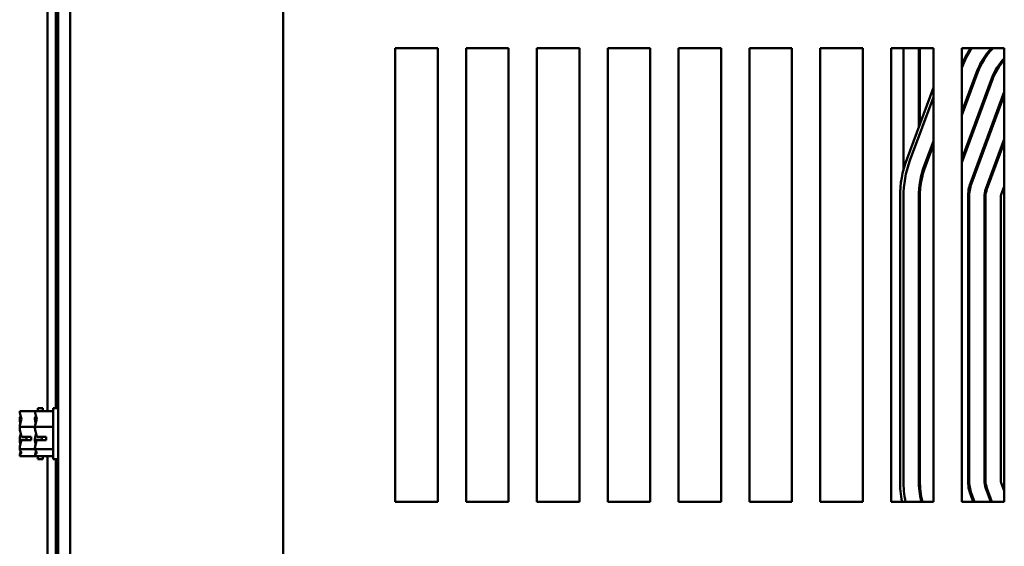
# Model space of a CAD drawing. Units: inches. Extents: x 0.05 to 2.15, y 0.02 to 1.67.
# Drawn here: x 0.19 to 0.3, y 0.2 to 0.25 of the extents above; entities that cross this region are included whole.
import ezdxf

# ---------------------------------------------------------------- set-up
doc = ezdxf.new("R2010")
doc.units = ezdxf.units.IN
doc.header["$LTSCALE"] = 0.1
doc.header["$MEASUREMENT"] = 0
doc.layers.add('Visible (ANSI)', color=7, linetype='Continuous', lineweight=50)

msp = doc.modelspace()

# ---------------------------------------------------------------- linework, layer by layer
at = {"layer": 'Visible (ANSI)'}
for p, q in [((0.1941632226968045, 0.500901834918126), (0.1941632226968043, 0.1259018349181258)), ((0.1954757226968041, 0.1259018349181269), (0.1954757226968091, 0.5009018349181268)), ((0.218975722696804, 0.125901834918126), (0.2189757226968092, 0.500901834918126)), ((0.1929719726968059, 0.275938251927425), (0.1929719726968055, 0.2108654179090697)), ((0.1939057226968055, 0.2112143349182474), (0.1939057226968059, 0.2755893349182474)), ((0.2313554692929417, 0.2009018349181384), (0.2313554692929424, 0.2508981221622744)), ((0.2313554692929424, 0.2508981221622744), (0.2360382226968061, 0.2508981221622741)), ((0.2360382226968061, 0.2508981221622741), (0.2360382226968055, 0.2009018349181383)), ((0.2391679692929418, 0.2009018349181383), (0.2391679692929424, 0.2508981221622743)), ((0.2391679692929424, 0.2508981221622743), (0.2438507226968062, 0.2508981221622741)), ((0.2438507226968062, 0.2508981221622741), (0.2438507226968055, 0.2009018349181381)), ((0.2469804692929418, 0.2009018349181383), (0.2469804692929424, 0.2508981221622741)), ((0.2469804692929424, 0.2508981221622741), (0.2516632226968061, 0.250898122162274)), ((0.2516632226968061, 0.250898122162274), (0.2516632226968055, 0.200901834918138)), ((0.2547929692929418, 0.2009018349181381), (0.2547929692929424, 0.2508981221622741)), ((0.2547929692929424, 0.2508981221622741), (0.2594757226968061, 0.2508981221622739)), ((0.2594757226968061, 0.2508981221622739), (0.2594757226968055, 0.200901834918138)), ((0.2626054692929418, 0.200901834918138), (0.2626054692929424, 0.250898122162274)), ((0.2626054692929424, 0.250898122162274), (0.2672882226968061, 0.2508981221622738)), ((0.2672882226968061, 0.2508981221622738), (0.2672882226968055, 0.2009018349181378)), ((0.2704179692929417, 0.200901834918138), (0.2704179692929424, 0.2508981221622739)), ((0.2704179692929424, 0.2508981221622739), (0.2751007226968061, 0.2508981221622737)), ((0.2751007226968061, 0.2508981221622737), (0.2751007226968055, 0.2009018349181378)), ((0.2782304692929418, 0.2009018349181378), (0.2782304692929424, 0.2508981221622738)), ((0.2782304692929424, 0.2508981221622738), (0.2829132226968061, 0.2508981221622736)), ((0.2829132226968061, 0.2508981221622736), (0.2829132226968055, 0.2009018349181377)), ((0.2860429692929418, 0.2009018349181378), (0.2860429692929424, 0.2508981221622737)), ((0.2860429692929424, 0.2508981221622737), (0.2907257226968061, 0.2508981221622735)), ((0.287407932963073, 0.237456264699), (0.287407932961431, 0.2508981221623005)), ((0.2890954329624957, 0.2421825982948925), (0.289095432961431, 0.2508981221623005)), ((0.2892204329624546, 0.2425191367567599), (0.289220432961431, 0.2508981221623005)), ((0.2907257226968061, 0.2508981221622735), (0.2907257226968055, 0.2009018349181376)), ((0.2938554692929418, 0.2009018349181377), (0.2938554692929424, 0.2508981221622736)), ((0.2938554692929424, 0.2508981221622736), (0.2985382226968061, 0.2508981221622734)), ((0.2945329329615172, 0.2501929431090761), (0.2945329329614867, 0.2504424511453336)), ((0.2946579329614909, 0.2504080221035104), (0.2946579329614618, 0.250647248321669)), ((0.2963454329615786, 0.2496904315097223), (0.2963454329615509, 0.249917432696943)), ((0.2964704329615556, 0.2498789397292477), (0.296470432961529, 0.2500967744448814)), ((0.2985382226968061, 0.2508981221622734), (0.2985382226968055, 0.2009018349181375)), ((0.2938554692929416, 0.248715528683229), (0.2938891256395934, 0.2488061419242483)), ((0.2981579329616483, 0.2491200552195255), (0.2981579329616236, 0.2493221722151472)), ((0.2954710307861813, 0.2482185771557346), (0.2938554692929415, 0.2438689885184684)), ((0.2938554692929415, 0.243509985543301), (0.2955882089451878, 0.2481750538395484)), ((0.2907257226968054, 0.246571839892986), (0.2877760078682833, 0.2386302999596686)), ((0.2971701140917758, 0.2475874890710346), (0.2938554692929415, 0.2386634453785405)), ((0.2938554692929415, 0.238304442403373), (0.2972872922507823, 0.2475439657548485)), ((0.2881275423453406, 0.2384997300112118), (0.2907257226968054, 0.2454948309665716)), ((0.2945329329621107, 0.2453339261917537), (0.2945329329620669, 0.2456929291668028)), ((0.2946579329620697, 0.2456704646533069), (0.2946579329620258, 0.2460294676283561)), ((0.2985382226968054, 0.2460653152537144), (0.2948066973983429, 0.2360189009849008)), ((0.2949238755572133, 0.2359753776683255), (0.2985382226968054, 0.2457063122785451)), ((0.2964704329621095, 0.245344729207612), (0.2964704329620656, 0.2457037321826612)), ((0.2963454329621506, 0.2450081907460589), (0.2963454329621067, 0.2453671937211081)), ((0.2981579329621904, 0.244682455300364), (0.2981579329621465, 0.2450414582754171)), ((0.2907257226968052, 0.2406482908195278), (0.2897094474818411, 0.2379121652397662)), ((0.2898266256404299, 0.2378686419224253), (0.2907257226968053, 0.2402892878443378)), ((0.2945329329627467, 0.2401283830535378), (0.2945329329627028, 0.2404873860285869)), ((0.2946579329627055, 0.240464921515091), (0.2946579329626617, 0.2408239244901402)), ((0.2963454329627864, 0.239802647607843), (0.2963454329627426, 0.2401616505829061)), ((0.2964704329627453, 0.2401391860693961), (0.2964704329627015, 0.2404981890444585)), ((0.2985382226968053, 0.2408597721137858), (0.2965057807039032, 0.2353878129000889)), ((0.2966229588628357, 0.2353442895837789), (0.2985382226968053, 0.2405007691386583)), ((0.2981579329628262, 0.2394769121621965), (0.2981579329627824, 0.2398359151371987)), ((0.2892204329634347, 0.2344955849179994), (0.289220432963244, 0.2360568344164205)), ((0.2946579329634347, 0.2344955849179994), (0.2946579329633079, 0.2355339129003498)), ((0.2964704329634347, 0.2344955849179994), (0.2964704329633381, 0.2352861543327485)), ((0.2985382226968055, 0.2356542289734053), (0.2982048640095665, 0.234756724815471)), ((0.2870329329751697, 0.2344955849286905), (0.2870329329664902, 0.2032455849221496)), ((0.2874079329664902, 0.2032455849174175), (0.2874079329751697, 0.2344955849201542)), ((0.2890954329634347, 0.23449558491799), (0.2890954329634478, 0.2032455849180331)), ((0.2892204329634477, 0.2032455849180331), (0.2892204329634347, 0.23449558491799)), ((0.2945329329634347, 0.23449558491799), (0.2945329329634478, 0.2032455849180331)), ((0.2946579329634478, 0.2032455849180331), (0.2946579329634347, 0.23449558491799)), ((0.2963454329634347, 0.23449558491799), (0.2963454329634478, 0.2032455849180331)), ((0.2964704329634478, 0.2032455849180331), (0.2964704329634347, 0.23449558491799)), ((0.2981579329635722, 0.2344955849182661), (0.2981579329634835, 0.2032455849185158)), ((0.1899169726968044, 0.2108654179090727), (0.1899169726968044, 0.210853550196195)), ((0.1899169726968044, 0.2108654179090727), (0.1916007226968045, 0.2108654179090727)), ((0.1916007226968045, 0.2108654179089517), (0.1916007226968045, 0.210853550196074)), ((0.1916007226968045, 0.2108654179089517), (0.1936007226968044, 0.2108654179089517)), ((0.1919169726968044, 0.2112143349182505), (0.1919169726968044, 0.2108654179090723)), ((0.1919169726968044, 0.2112143349182505), (0.1924794726968043, 0.2112143349182505)), ((0.1924794726968043, 0.2112143349182505), (0.1924794726968043, 0.2108654179090723)), ((0.1936007226968044, 0.2112143349181295), (0.1936007226968044, 0.2055893349181295)), ((0.1936007226968044, 0.2112143349181295), (0.1941632226968045, 0.2112143349181295)), ((0.1899169726968044, 0.2101217434396425), (0.1899169726968044, 0.2100995099587807)), ((0.1916007226968044, 0.2101217434395215), (0.1916007226968044, 0.2100995099586597)), ((0.1899169726968044, 0.2091625599845505), (0.1899169726968044, 0.2091506922716728)), ((0.1899169726968044, 0.2091506922716728), (0.1899169726968044, 0.209133641674803)), ((0.1899169726968044, 0.2091506922716728), (0.1916007226968045, 0.2091506922716728)), ((0.1916007226968045, 0.2091625599844296), (0.1916007226968045, 0.2091506922715518)), ((0.1916007226968045, 0.2091506922715518), (0.1916007226968045, 0.209133641674682)), ((0.1916007226968045, 0.2091506922715518), (0.1936007226968044, 0.2091506922715518)), ((0.1899169726968043, 0.2076700281616979), (0.1899169726968043, 0.2076411098519504)), ((0.1911669726968044, 0.2076998848702808), (0.1900935706448725, 0.2076998848702707)), ((0.190106318949206, 0.2080462516396806), (0.1911669726968044, 0.2080462516396218)), ((0.1902919726968044, 0.2077133230066425), (0.1906669726968044, 0.2077133230066425)), ((0.1906669726968044, 0.2077133230066425), (0.1906669726968044, 0.20804625163965)), ((0.1911669726968044, 0.2080462516396218), (0.1911669726968044, 0.2076998848702808)), ((0.1916007226968044, 0.207670028161577), (0.1916007226968044, 0.2076411098518295)), ((0.1928507226968044, 0.2076998848701598), (0.1917773206448725, 0.2076998848701498)), ((0.191790068949206, 0.2080462516395596), (0.1928507226968044, 0.2080462516395008)), ((0.1919757226968045, 0.2077133230065216), (0.1923507226968045, 0.2077133230065216)), ((0.1923507226968045, 0.2077133230065216), (0.1923507226968045, 0.208046251639529)), ((0.1928507226968044, 0.2080462516395008), (0.1928507226968044, 0.2076998848701598)), ((0.1899169726968044, 0.2067041598777203), (0.1899169726968044, 0.2066871092808506)), ((0.1899169726968044, 0.2066871092808506), (0.1899169726968044, 0.2066819263968585)), ((0.1899169726968044, 0.2066871092808506), (0.1916007226968045, 0.2066871092808506)), ((0.1916007226968045, 0.2067041598775993), (0.1916007226968045, 0.2066871092807296)), ((0.1916007226968045, 0.2066871092807296), (0.1916007226968045, 0.2066819263967376)), ((0.1916007226968045, 0.2066871092807296), (0.1936007226968044, 0.2066871092807296)), ((0.1899169726968044, 0.205950119640306), (0.1899169726968044, 0.2059434348114202)), ((0.1899169726968043, 0.2059434348114202), (0.1899169726968043, 0.2059382519274282)), ((0.1899169726968043, 0.2059382519274282), (0.1916007226968045, 0.2059382519274282)), ((0.1916007226968044, 0.205950119640185), (0.1916007226968044, 0.2059434348112993)), ((0.1916007226968045, 0.2059434348112993), (0.1916007226968045, 0.2059382519273073)), ((0.1916007226968045, 0.2059382519273073), (0.1936007226968044, 0.2059382519273073)), ((0.1919169726968044, 0.2059382519274275), (0.1919169726968044, 0.2055893349182504)), ((0.1919169726968044, 0.2055893349182504), (0.1924794726968043, 0.2055893349182504)), ((0.1924794726968043, 0.2059382519274275), (0.1924794726968043, 0.2055893349182504)), ((0.1929719726968054, 0.205938251927425), (0.1929719726968049, 0.1408304441811512)), ((0.1936007226968044, 0.2055893349181295), (0.1941632226968045, 0.2055893349181295)), ((0.193905722696805, 0.1412143349182473), (0.1939057226968054, 0.2055893349182473)), ((0.2965057807038316, 0.202353356936149), (0.2970449174533791, 0.2009018349181553)), ((0.2971782614155345, 0.2009018349181553), (0.2966229588629433, 0.2023968802520294)), ((0.2982048640094745, 0.2029844450213154), (0.2985382226968054, 0.2020869408630999)), ((0.294806697398343, 0.2017222688511939), (0.2951114300020455, 0.2009018349181554)), ((0.2952447739642138, 0.2009018349181553), (0.2949238755574188, 0.2017657921672175)), ((0.2360382226968055, 0.2009018349181383), (0.2313554692929417, 0.2009018349181384)), ((0.2438507226968055, 0.2009018349181381), (0.2391679692929418, 0.2009018349181383)), ((0.2516632226968055, 0.200901834918138), (0.2469804692929418, 0.2009018349181383)), ((0.2594757226968055, 0.200901834918138), (0.2547929692929418, 0.2009018349181381)), ((0.2672882226968055, 0.2009018349181378), (0.2626054692929418, 0.200901834918138)), ((0.2751007226968055, 0.2009018349181378), (0.2704179692929417, 0.200901834918138)), ((0.2829132226968055, 0.2009018349181377), (0.2782304692929418, 0.2009018349181378)), ((0.2907257226968055, 0.2009018349181376), (0.2860429692929418, 0.2009018349181378)), ((0.2985382226968055, 0.2009018349181375), (0.2938554692929418, 0.2009018349181377))]:
    msp.add_line(p, q, dxfattribs=at)
for centre, radius, start, end in [((0.3029704329625981, 0.2454330849198177), 0.0098124999999999, 146.1551122369056, 158.2660772382629), ((0.3029704329625984, 0.2454330849198176), 0.0096875000000002, 145.6579016380641, 159.6235647931324), ((0.3029704329625982, 0.2454330849198177), 0.008, 136.9113079137629, 159.6235647931328), ((0.3029704329625982, 0.2454330849198177), 0.007875, 136.0545663609815, 159.6235647931321), ((0.3029704329625983, 0.2454330849198176), 0.0061875000000001, 135.751220764209, 159.6235647931325), ((0.3029704329625983, 0.2454330849198176), 0.0060625000000001, 136.9775339520103, 159.6235647931324), ((0.2989079329751698, 0.2344955849253924), 0.0118750000000001, 159.6235648106989, 180), ((0.2989079329751699, 0.2344955849253924), 0.0115000000000002, 159.6235648107304, 180), ((0.2989079329634347, 0.2344955849179946), 0.0098124999999999, 159.6235647859628, 180), ((0.2989079329634348, 0.2344955849179946), 0.0096875000000001, 159.6235647931318, 180), ((0.2989079329634347, 0.2344955849179946), 0.004375, 159.6235647877344, 180), ((0.2989079329634348, 0.2344955849179946), 0.00425, 159.6235647931318, 180), ((0.2989079329634348, 0.2344955849179946), 0.0025625000000001, 159.6235647865303, 180), ((0.2989079329634348, 0.2344955849179946), 0.0024375, 159.6235647895238, 180), ((0.2989079329635722, 0.234495584918264), 0.0007499999999999, 159.6235647858091, 180), ((0.29890793296649, 0.2032455849188514), 0.0118749999999999, 180, 191.3831134858695), ((0.2989079329664901, 0.2032455849188514), 0.0115, 180, 191.7595156645531), ((0.2989079329634479, 0.2032455849180174), 0.0098125000000002, 180, 193.8188830778866), ((0.298907932963448, 0.2032455849180174), 0.0096875000000002, 180, 194.0008023854152), ((0.2989079329634479, 0.2032455849180174), 0.0043750000000001, 180, 200.3764352111906), ((0.2989079329634478, 0.2032455849180174), 0.00425, 180, 200.3764352136983), ((0.2989079329634478, 0.2032455849180174), 0.0025625000000001, 180, 200.3764352080755), ((0.2989079329634478, 0.2032455849180174), 0.0024375, 180, 200.3764352157372), ((0.2989079329634836, 0.2032455849185137), 0.0007500000000001, 180, 200.3764352134771)]:
    msp.add_arc(centre, radius, start, end, dxfattribs=at)
for points, knots in [([(0.1899169726968044, 0.2091625599845505), (0.1899169726968044, 0.209260430384243), (0.1899412348135015, 0.2093767142160127), (0.1900198004359342, 0.2096407646492385), (0.1901133249766389, 0.2098365424536034), (0.1901133249766389, 0.2100080550903728), (0.1901133249766389, 0.2101795677271421), (0.1900198004359342, 0.210375345531507), (0.1899412348135015, 0.2106393959647328), (0.1899169726968044, 0.2107556797965025), (0.1899169726968044, 0.210853550196195)], [-0.2419011823540256, -0.2419011823540256, -0.2419011823540256, -0.2419011823540256, -0.1540153016615018, -0.1540153016615018, 0, 0, 0, 0.1540153016615019, 0.1540153016615019, 0.2419011823540258, 0.2419011823540258, 0.2419011823540258, 0.2419011823540258]), ([(0.1916007226968044, 0.2091625599844296), (0.1916007226968044, 0.2092604303841221), (0.1916249848135016, 0.2093767142158918), (0.1917035504359343, 0.2096407646491175), (0.191797074976639, 0.2098365424534824), (0.191797074976639, 0.2100080550902518), (0.191797074976639, 0.2101795677270211), (0.1917035504359343, 0.2103753455313861), (0.1916249848135016, 0.2106393959646118), (0.1916007226968044, 0.2107556797963816), (0.1916007226968044, 0.210853550196074)], [-0.2419011823540256, -0.2419011823540256, -0.2419011823540256, -0.2419011823540256, -0.1540153016615018, -0.1540153016615018, 0, 0, 0, 0.1540153016615019, 0.1540153016615019, 0.2419011823540258, 0.2419011823540258, 0.2419011823540258, 0.2419011823540258]), ([(0.1900375349015646, 0.2103441078670137), (0.1900136605443331, 0.2103142204792064), (0.1899886303018528, 0.2102848349727852), (0.1899412348135015, 0.2102152691719807), (0.1899169726968044, 0.2101644855360417), (0.1899169726968044, 0.2101217434396425)], [0.0959719029130078, 0.0959719029130078, 0.0959719029130078, 0.0959719029130078, 0.1540153016615015, 0.1540153016615015, 0.2419011823540258, 0.2419011823540258, 0.2419011823540258, 0.2419011823540258]), ([(0.1899169726968044, 0.2100995099587807), (0.1899169726968044, 0.2099588974626888), (0.1899412348135015, 0.2097918299949802), (0.1899769974296051, 0.2096191443784885), (0.1899851049619627, 0.2095834576559396), (0.1899937010830018, 0.2095471667159655)], [-0.2419011823540256, -0.2419011823540256, -0.2419011823540256, -0.2419011823540256, -0.1540153016615013, -0.1540153016615013, -0.1317891657789624, -0.1317891657789624, -0.1317891657789624, -0.1317891657789624]), ([(0.1917212849015647, 0.2103441078668927), (0.1916974105443332, 0.2103142204790855), (0.191672380301853, 0.2102848349726642), (0.1916249848135016, 0.2102152691718597), (0.1916007226968044, 0.2101644855359208), (0.1916007226968044, 0.2101217434395215)], [0.09597190291302, 0.09597190291302, 0.09597190291302, 0.09597190291302, 0.1540153016615015, 0.1540153016615015, 0.2419011823540258, 0.2419011823540258, 0.2419011823540258, 0.2419011823540258]), ([(0.1916007226968044, 0.2100995099586597), (0.1916007226968044, 0.2099588974625679), (0.1916249848135016, 0.2097918299948593), (0.1916607474296052, 0.2096191443783676), (0.1916688549619627, 0.2095834576558187), (0.1916774510830019, 0.2095471667158446)], [-0.2419011823540256, -0.2419011823540256, -0.2419011823540256, -0.2419011823540256, -0.1540153016615013, -0.1540153016615013, -0.1317891657789642, -0.1317891657789642, -0.1317891657789642, -0.1317891657789642]), ([(0.1901063189492059, 0.208046251639739), (0.190083495224606, 0.2082591304946685), (0.1900113625180524, 0.2084873386679223), (0.1899412348135015, 0.2088259617110026), (0.1899169726968044, 0.2089930291787112), (0.1899169726968044, 0.209133641674803)], [0.0259800947158062, 0.0259800947158062, 0.0259800947158062, 0.0259800947158062, 0.1540153016615013, 0.1540153016615013, 0.2419011823540256, 0.2419011823540256, 0.2419011823540256, 0.2419011823540256]), ([(0.191790068949206, 0.208046251639618), (0.1917672452246061, 0.2082591304945476), (0.1916951125180526, 0.2084873386678013), (0.1916249848135016, 0.2088259617108816), (0.1916007226968044, 0.2089930291785903), (0.1916007226968044, 0.209133641674682)], [0.0259800947158062, 0.0259800947158062, 0.0259800947158062, 0.0259800947158062, 0.1540153016615013, 0.1540153016615013, 0.2419011823540256, 0.2419011823540256, 0.2419011823540256, 0.2419011823540256]), ([(0.1900376072259635, 0.2084015429844089), (0.1900136849869978, 0.2083032284636983), (0.1899886297596579, 0.2082065623422004), (0.1899412348135015, 0.2079777081254984), (0.1899169726968043, 0.2078106406577898), (0.1899169726968043, 0.2076700281616979)], [0.0959735723148686, 0.0959735723148686, 0.0959735723148686, 0.0959735723148686, 0.1540153016615013, 0.1540153016615013, 0.2419011823540256, 0.2419011823540256, 0.2419011823540256, 0.2419011823540256]), ([(0.1899169726968044, 0.2067041598777203), (0.1899169726968044, 0.2068447723738121), (0.1899412348135015, 0.2070118398415207), (0.1900054452953218, 0.2073218906109119), (0.1900624293060093, 0.2075144423836027), (0.1900935706448724, 0.2076998848702608)], [-0.2419011823540256, -0.2419011823540256, -0.2419011823540256, -0.2419011823540256, -0.1540153016615013, -0.1540153016615013, -0.0441990450717184, -0.0441990450717184, -0.0441990450717184, -0.0441990450717184]), ([(0.1899169726968043, 0.2076411098519504), (0.1899169726968043, 0.2075432394522579), (0.1899412348135015, 0.2074269556204882), (0.1899769972087793, 0.2073067621354258), (0.1899851216031643, 0.207281925633163), (0.1899937401380627, 0.2072566691608488)], [-0.2419011823540256, -0.2419011823540256, -0.2419011823540256, -0.2419011823540256, -0.1540153016615011, -0.1540153016615011, -0.1317898456951428, -0.1317898456951428, -0.1317898456951428, -0.1317898456951428]), ([(0.1900935706448724, 0.2076998848702707), (0.1901116538368767, 0.2077025527766929), (0.1901305486890183, 0.2077048136140174), (0.1901913467701729, 0.2077107642654163), (0.1902457462364868, 0.2077133230066425), (0.1902919726968044, 0.2077133230066425)], [0.1859003264186518, 0.1859003264186518, 0.1859003264186518, 0.1859003264186518, 0.1978506933641084, 0.1978506933641084, 0.2260303435736784, 0.2260303435736784, 0.2260303435736784, 0.2260303435736784]), ([(0.1917213572259636, 0.2084015429842878), (0.1916974349869979, 0.2083032284635772), (0.191672379759658, 0.2082065623420794), (0.1916249848135016, 0.2079777081253774), (0.1916007226968044, 0.2078106406576688), (0.1916007226968044, 0.207670028161577)], [0.0959735723149033, 0.0959735723149033, 0.0959735723149033, 0.0959735723149033, 0.1540153016615013, 0.1540153016615013, 0.2419011823540256, 0.2419011823540256, 0.2419011823540256, 0.2419011823540256]), ([(0.1916007226968044, 0.2067041598775993), (0.1916007226968044, 0.2068447723736911), (0.1916249848135016, 0.2070118398413998), (0.191689195295322, 0.2073218906107909), (0.1917461793060094, 0.2075144423834818), (0.1917773206448725, 0.2076998848701399)], [-0.2419011823540256, -0.2419011823540256, -0.2419011823540256, -0.2419011823540256, -0.1540153016615013, -0.1540153016615013, -0.0441990450717184, -0.0441990450717184, -0.0441990450717184, -0.0441990450717184]), ([(0.1916007226968044, 0.2076411098518295), (0.1916007226968044, 0.207543239452137), (0.1916249848135016, 0.2074269556203673), (0.1916607472087794, 0.2073067621353049), (0.1916688716031644, 0.2072819256330421), (0.1916774901380628, 0.2072566691607279)], [-0.2419011823540256, -0.2419011823540256, -0.2419011823540256, -0.2419011823540256, -0.1540153016615011, -0.1540153016615011, -0.1317898456951476, -0.1317898456951476, -0.1317898456951476, -0.1317898456951476]), ([(0.1917773206448725, 0.2076998848701498), (0.1917954038368768, 0.2077025527765719), (0.1918142986890184, 0.2077048136138964), (0.191875096770173, 0.2077107642652953), (0.1919294962364869, 0.2077133230065216), (0.1919757226968044, 0.2077133230065216)], [0.1859003264186518, 0.1859003264186518, 0.1859003264186518, 0.1859003264186518, 0.1978506933641084, 0.1978506933641084, 0.2260303435736784, 0.2260303435736784, 0.2260303435736784, 0.2260303435736784]), ([(0.1899169726968044, 0.2059434348114202), (0.1899169726968044, 0.2059861769078195), (0.1899412348135015, 0.2060369605437585), (0.1900198004359342, 0.2061522770143837), (0.1901133249766389, 0.2062377773680483), (0.1901133249766389, 0.2063126806041394), (0.1901133249766389, 0.2063875838402304), (0.1900198004359342, 0.2064730841938951), (0.1899412348135015, 0.2065884006645203), (0.1899169726968044, 0.2066391843004592), (0.1899169726968044, 0.2066819263968585)], [-0.2419011823540251, -0.2419011823540251, -0.2419011823540251, -0.2419011823540251, -0.1540153016615016, -0.1540153016615016, 0, 0, 0, 0.1540153016615015, 0.1540153016615015, 0.2419011823540252, 0.2419011823540252, 0.2419011823540252, 0.2419011823540252]), ([(0.1900375349015646, 0.2064592873512415), (0.1900136605443331, 0.2063908515271504), (0.1899886303018528, 0.2063235649057422), (0.1899412348135015, 0.2061642738717682), (0.1899169726968044, 0.2060479900399984), (0.1899169726968044, 0.205950119640306)], [0.0959719029130033, 0.0959719029130033, 0.0959719029130033, 0.0959719029130033, 0.1540153016615012, 0.1540153016615012, 0.2419011823540255, 0.2419011823540255, 0.2419011823540255, 0.2419011823540255]), ([(0.1916007226968044, 0.2059434348112993), (0.1916007226968044, 0.2059861769076986), (0.1916249848135016, 0.2060369605436375), (0.1917035504359343, 0.2061522770142627), (0.191797074976639, 0.2062377773679274), (0.191797074976639, 0.2063126806040184), (0.191797074976639, 0.2063875838401095), (0.1917035504359343, 0.2064730841937741), (0.1916249848135016, 0.2065884006643993), (0.1916007226968044, 0.2066391843003382), (0.1916007226968044, 0.2066819263967376)], [-0.2419011823540251, -0.2419011823540251, -0.2419011823540251, -0.2419011823540251, -0.1540153016615016, -0.1540153016615016, 0, 0, 0, 0.1540153016615015, 0.1540153016615015, 0.2419011823540252, 0.2419011823540252, 0.2419011823540252, 0.2419011823540252]), ([(0.1917212849015647, 0.2064592873511205), (0.1916974105443332, 0.2063908515270294), (0.191672380301853, 0.2063235649056213), (0.1916249848135016, 0.2061642738716472), (0.1916007226968044, 0.2060479900398775), (0.1916007226968044, 0.205950119640185)], [0.0959719029130015, 0.0959719029130015, 0.0959719029130015, 0.0959719029130015, 0.1540153016615012, 0.1540153016615012, 0.2419011823540255, 0.2419011823540255, 0.2419011823540255, 0.2419011823540255])]:
    msp.add_open_spline(points, degree=3, knots=knots, dxfattribs=at)

doc.saveas('drawing.dxf')
